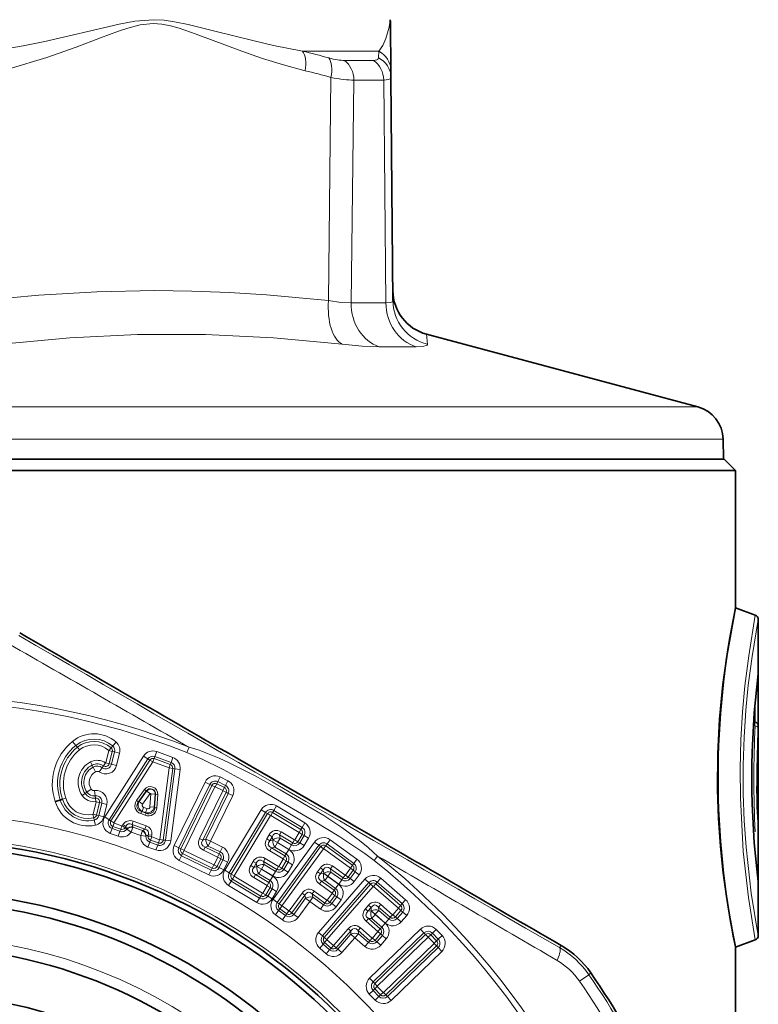
# Model space of a CAD drawing. Extents: x 0 to 420, y 0 to 297.
# Drawn here: x 275 to 291, y 158 to 180 of the extents above; entities that cross this region are included whole.
import ezdxf

# ---------------------------------------------------------------- set-up
doc = ezdxf.new("R2010")
doc.units = 0

msp = doc.modelspace()

# ---------------------------------------------------------------- linework, layer by layer
at = {"color": 7, "lineweight": 35}
for p, q in [((282.994354, 178.464844), (282.985291, 179.503342)), ((282.994354, 178.464844), (282.995636, 178.317642)), ((283.038452, 173.41124), (282.995636, 178.317642)), ((283.777679, 172.674164), (289.738708, 171.076904)), ((290.294464, 170.365555), (290.302063, 169.930634)), ((264.055359, 169.930634), (290.315155, 169.930634)), ((290.315155, 169.930634), (290.565155, 169.680634)), ((288.361633, 169.680634), (263.935486, 169.680634)), ((288.361633, 169.680634), (290.565155, 169.680634)), ((290.565155, 169.680634), (290.565155, 166.658386)), ((290.565155, 166.658386), (290.999359, 166.500351)), ((291.065155, 161.833908), (291.065155, 166.406387)), ((279.678589, 163.318527), (281.901764, 162.034973)), ((275.621857, 162.401855), (275.731354, 162.436844)), ((275.779907, 162.452316), (275.731354, 162.436844)), ((291.065155, 159.454895), (291.065155, 161.833908)), ((291.065155, 160.630875), (291.064392, 160.643158)), ((290.565155, 159.202881), (290.999359, 159.360916)), ((290.565125, 159.203003), (290.563354, 159.21138)), ((290.565155, 159.202881), (290.565155, 155.180634))]:
    msp.add_line(p, q, dxfattribs=at)
at = {"color": 7, "lineweight": 13}
for p, q in [((281.053558, 178.893494), (282.128479, 178.893494)), ((282.128479, 178.893494), (282.727509, 178.893494)), ((282.727509, 178.893494), (282.723358, 178.746292)), ((282.437958, 178.68988), (281.971771, 178.68988)), ((282.612488, 178.68988), (282.437958, 178.68988)), ((281.623993, 173.411224), (281.677094, 178.317642)), ((282.119934, 173.364456), (282.180817, 178.256866)), ((282.835754, 178.256866), (282.180817, 178.256866)), ((282.884857, 173.364456), (282.835754, 178.256866)), ((282.884857, 173.364456), (282.119934, 173.364456)), ((283.777679, 172.674164), (283.796844, 172.454041)), ((283.549957, 172.398529), (282.735748, 172.398529)), ((289.738708, 171.076904), (264.331726, 171.076904)), ((290.294464, 170.365555), (264.065277, 170.365555)), ((291.064209, 165.222778), (291.063171, 165.208298)), ((291.064209, 164.011276), (291.064209, 165.222778)), ((290.998413, 164.158417), (290.998413, 164.60379)), ((290.996582, 164.06926), (290.958191, 164.079697)), ((290.996552, 164.158936), (290.963928, 164.167618)), ((290.996704, 164.15889), (290.998413, 164.158417)), ((290.996826, 164.069214), (290.997345, 164.069092)), ((276.074066, 163.637177), (276.001892, 163.726578)), ((276.106049, 163.597549), (276.074066, 163.637177)), ((276.106049, 163.597549), (276.154175, 163.537933)), ((276.848907, 163.585678), (276.882141, 163.624268)), ((276.882141, 163.624268), (276.957153, 163.711319)), ((278.559662, 163.596954), (278.513702, 163.480698)), ((276.706055, 162.06459), (277.559723, 163.403351)), ((276.732483, 163.253601), (276.799988, 163.524277)), ((276.848907, 163.585678), (276.79892, 163.527634)), ((276.874298, 163.505737), (276.799988, 163.524277)), ((276.806824, 163.235077), (276.874298, 163.505737)), ((276.856232, 163.222748), (276.923737, 163.493423)), ((276.874298, 163.505737), (276.923737, 163.493423)), ((276.923737, 163.493423), (277.035217, 163.465622)), ((276.967743, 163.194962), (277.035217, 163.465622)), ((277.657318, 163.341125), (277.559723, 163.403351)), ((277.793152, 163.347137), (277.809784, 163.392853)), ((277.809784, 163.392853), (277.849365, 163.501617)), ((277.809784, 163.392853), (278.1651, 163.263535)), ((277.849365, 163.501617), (278.204681, 163.372284)), ((278.1651, 163.263535), (278.204681, 163.372284)), ((276.430969, 163.206421), (276.396057, 163.274612)), ((276.430969, 163.206421), (276.454193, 163.161087)), ((276.454193, 163.161087), (276.506561, 163.058807)), ((276.683319, 163.188934), (276.654083, 163.147247)), ((276.683319, 163.188934), (276.727295, 163.251663)), ((276.806824, 163.235077), (276.732483, 163.253601)), ((276.80365, 162.00235), (277.657318, 163.341125)), ((276.806824, 163.235077), (276.856232, 163.222748)), ((276.844666, 161.976196), (277.698334, 163.314972)), ((276.856232, 163.222748), (276.967743, 163.194962)), ((276.909729, 161.934708), (277.763397, 163.273483)), ((277.698334, 163.314972), (277.657318, 163.341125)), ((277.698334, 163.314972), (277.763397, 163.273483)), ((277.793152, 163.347137), (277.766754, 163.274628)), ((278.12207, 163.145294), (277.766754, 163.274628)), ((278.148438, 163.217804), (277.793152, 163.347137)), ((278.148438, 163.217804), (278.12207, 163.145294)), ((278.148438, 163.217804), (278.1651, 163.263535)), ((276.654083, 163.147247), (276.588104, 163.053162)), ((277.917297, 161.567993), (278.123901, 163.142273)), ((277.993805, 161.557953), (278.200409, 163.132233)), ((278.042023, 161.55162), (278.248657, 163.1259)), ((278.200409, 163.132233), (278.123901, 163.142273)), ((278.156799, 161.53656), (278.363403, 163.11084)), ((278.200409, 163.132233), (278.248657, 163.1259)), ((278.248657, 163.1259), (278.363403, 163.11084)), ((279.190125, 162.840729), (279.240509, 162.944)), ((279.408539, 162.862045), (279.240509, 162.944)), ((278.23233, 161.437698), (278.911804, 162.830826)), ((278.335602, 161.387329), (279.015076, 162.780457)), ((278.381378, 161.365005), (279.060852, 162.758133)), ((278.450226, 161.331421), (279.1297, 162.724548)), ((279.015076, 162.780457), (278.911804, 162.830826)), ((279.060852, 162.758133), (279.015076, 162.780457)), ((279.060852, 162.758133), (279.1297, 162.724548)), ((279.167786, 162.794952), (279.134216, 162.726105)), ((279.134216, 162.726105), (279.302246, 162.64415)), ((279.167786, 162.794952), (279.190125, 162.840729)), ((279.167786, 162.794952), (279.335846, 162.712997)), ((279.358154, 162.758774), (279.190125, 162.840729)), ((279.335846, 162.712997), (279.358154, 162.758774)), ((279.358154, 162.758774), (279.408539, 162.862045)), ((276.275116, 162.581345), (276.21228, 162.537521)), ((276.275116, 162.581345), (276.316895, 162.610474)), ((276.316895, 162.610474), (276.411163, 162.676193)), ((276.499878, 162.528854), (276.485809, 162.642899)), ((276.506134, 162.478302), (276.499878, 162.528854)), ((277.58252, 162.665894), (277.408875, 162.424973)), ((277.620636, 162.638412), (277.446991, 162.397491)), ((277.462158, 162.402161), (277.628387, 162.632828)), ((277.538391, 162.347214), (277.70462, 162.577881)), ((277.620636, 162.638412), (277.58252, 162.665894)), ((277.620636, 162.638412), (277.628387, 162.632828)), ((277.628387, 162.632828), (277.70462, 162.577881)), ((277.700867, 162.288086), (277.721771, 162.57164)), ((277.815491, 162.564728), (277.721771, 162.57164)), ((277.794586, 162.281174), (277.815491, 162.564728)), ((277.825043, 162.564026), (277.803192, 162.267838)), ((277.825043, 162.564026), (277.815491, 162.564728)), ((277.825043, 162.564026), (277.871887, 162.560562)), ((277.871887, 162.560562), (277.850067, 162.264389)), ((279.303802, 162.639648), (278.791718, 161.589706)), ((279.37265, 162.606064), (278.860565, 161.556122)), ((279.418427, 162.58374), (278.92868, 161.579575)), ((279.521698, 162.533356), (279.031952, 161.529205)), ((279.335846, 162.712997), (279.302246, 162.64415)), ((279.37265, 162.606064), (279.303802, 162.639648)), ((279.37265, 162.606064), (279.418427, 162.58374)), ((279.418427, 162.58374), (279.521698, 162.533356)), ((275.779907, 162.452316), (275.852936, 162.47554)), ((276.450867, 162.124039), (276.519196, 162.398117)), ((276.506134, 162.478302), (276.515503, 162.402283)), ((276.593536, 162.379593), (276.519196, 162.398117)), ((276.525177, 162.105515), (276.593536, 162.379593)), ((276.574615, 162.093185), (276.642944, 162.367264)), ((276.593536, 162.379593), (276.642944, 162.367264)), ((276.642944, 162.367264), (276.754425, 162.339462)), ((276.686096, 162.065399), (276.754425, 162.339462)), ((277.446991, 162.397491), (277.408875, 162.424973)), ((277.446991, 162.397491), (277.462158, 162.402161)), ((277.462158, 162.402161), (277.538391, 162.347214)), ((277.794586, 162.281174), (277.700867, 162.288086)), ((280.420837, 162.208496), (280.480011, 162.306992)), ((280.480011, 162.306992), (281.101471, 161.933578)), ((276.46524, 162.04686), (276.448334, 162.121582)), ((276.525177, 162.105515), (276.450867, 162.124039)), ((276.525177, 162.105515), (276.574615, 162.093185)), ((276.574615, 162.093185), (276.686096, 162.065399)), ((277.513123, 162.182632), (277.49704, 162.138474)), ((277.49704, 162.138474), (277.598358, 162.101608)), ((277.513123, 162.182632), (277.52829, 162.187286)), ((277.513123, 162.182632), (277.61441, 162.145752)), ((277.52829, 162.187286), (277.560425, 162.275589)), ((277.52829, 162.187286), (277.605804, 162.159088)), ((277.560425, 162.275589), (277.637939, 162.247375)), ((277.61441, 162.145752), (277.598358, 162.101608)), ((277.605804, 162.159088), (277.637939, 162.247375)), ((277.61441, 162.145752), (277.605804, 162.159088)), ((277.803192, 162.267838), (277.794586, 162.281174)), ((277.803192, 162.267838), (277.850067, 162.264389)), ((280.1427, 162.222885), (279.344391, 160.894272)), ((280.241211, 162.163712), (279.442902, 160.835098)), ((280.284851, 162.137482), (279.486542, 160.808868)), ((280.350525, 162.098022), (279.552216, 160.769409)), ((280.241211, 162.163712), (280.1427, 162.222885)), ((280.284851, 162.137482), (280.241211, 162.163712)), ((280.284851, 162.137482), (280.350525, 162.098022)), ((280.394592, 162.164841), (280.355164, 162.099167)), ((280.355164, 162.099167), (280.976593, 161.725769)), ((280.394592, 162.164841), (280.420837, 162.208496)), ((280.394592, 162.164841), (281.016052, 161.791428)), ((280.420837, 162.208496), (281.042297, 161.835083)), ((276.46524, 162.04686), (276.476471, 161.997177)), ((276.476471, 161.997177), (276.501801, 161.885101)), ((276.80365, 162.00235), (276.706055, 162.06459)), ((276.844666, 161.976196), (276.80365, 162.00235)), ((276.844666, 161.976196), (276.909729, 161.934708)), ((276.884766, 161.858017), (276.868134, 161.812302)), ((276.884766, 161.858017), (276.911163, 161.930527)), ((277.058472, 161.794785), (276.884766, 161.858017)), ((277.084869, 161.867294), (276.911163, 161.930527)), ((277.058472, 161.794785), (277.084869, 161.867294)), ((277.105896, 161.89563), (277.088226, 161.868408)), ((277.152924, 161.826385), (277.088226, 161.868408)), ((277.170593, 161.853607), (277.105896, 161.89563)), ((277.307251, 161.899338), (277.333649, 161.971848)), ((277.307251, 161.899338), (277.323792, 161.849899)), ((277.307251, 161.899338), (277.590027, 161.796417)), ((277.333649, 161.971848), (277.616425, 161.868927)), ((277.590027, 161.796417), (277.616425, 161.868927)), ((281.042297, 161.835083), (281.101471, 161.933578)), ((276.868134, 161.812302), (276.828522, 161.703537)), ((277.002258, 161.640305), (276.828522, 161.703537)), ((277.04184, 161.749069), (276.868134, 161.812302)), ((277.04184, 161.749069), (277.002258, 161.640305)), ((277.058472, 161.794785), (277.04184, 161.749069)), ((277.170593, 161.853607), (277.152924, 161.826385)), ((277.152924, 161.826385), (277.187134, 161.804169)), ((277.170593, 161.853607), (277.187134, 161.804169)), ((277.187134, 161.804169), (277.191895, 161.79715)), ((277.191895, 161.79715), (277.287323, 161.731644)), ((277.326904, 161.840408), (277.287323, 161.731644)), ((277.497498, 161.655136), (277.287323, 161.731644)), ((277.323792, 161.849899), (277.326904, 161.840408)), ((277.537109, 161.763901), (277.326904, 161.840408)), ((277.537109, 161.763901), (277.497498, 161.655136)), ((277.612701, 161.643982), (277.497498, 161.655136)), ((277.537109, 161.763901), (277.545563, 161.76918)), ((277.590027, 161.796417), (277.545563, 161.76918)), ((277.612701, 161.643982), (277.62088, 161.646301)), ((277.665314, 161.673553), (277.62088, 161.646301)), ((277.661377, 161.641327), (277.62088, 161.646301)), ((277.665314, 161.673553), (277.661377, 161.641327)), ((277.661377, 161.641327), (277.737946, 161.631927)), ((277.665314, 161.673553), (277.741913, 161.664139)), ((277.741913, 161.664139), (277.737946, 161.631927)), ((280.319885, 161.670959), (280.26593, 161.581131)), ((280.385559, 161.6315), (280.319885, 161.670959)), ((280.543243, 161.670822), (280.582703, 161.736481)), ((280.837372, 161.49408), (280.543243, 161.670822)), ((280.543243, 161.670822), (280.560669, 161.600937)), ((280.876831, 161.559738), (280.582703, 161.736481)), ((280.977753, 161.721146), (280.88147, 161.560898)), ((281.043427, 161.681686), (280.947113, 161.521439)), ((281.016052, 161.791428), (280.976593, 161.725769)), ((281.043427, 161.681686), (280.977753, 161.721146)), ((281.087067, 161.655457), (280.990784, 161.495209)), ((281.016052, 161.791428), (281.042297, 161.835083)), ((281.043427, 161.681686), (281.087067, 161.655457)), ((281.087067, 161.655457), (281.185577, 161.596283)), ((277.696777, 161.510696), (277.657166, 161.401932)), ((277.713409, 161.556412), (277.696777, 161.510696)), ((277.696777, 161.510696), (277.870483, 161.447464)), ((277.713409, 161.556412), (277.739807, 161.628922)), ((277.713409, 161.556412), (277.887115, 161.493179)), ((277.739807, 161.628922), (277.913513, 161.565689)), ((277.870483, 161.447464), (277.830902, 161.338699)), ((277.887115, 161.493179), (277.870483, 161.447464)), ((277.887115, 161.493179), (277.913513, 161.565689)), ((277.993805, 161.557953), (277.917297, 161.567993)), ((277.993805, 161.557953), (278.042023, 161.55162)), ((278.042023, 161.55162), (278.156799, 161.53656)), ((278.335602, 161.387329), (278.23233, 161.437698)), ((278.860565, 161.556122), (278.791718, 161.589706)), ((278.860565, 161.556122), (278.92868, 161.579575)), ((278.913483, 161.402466), (278.981567, 161.425919)), ((278.92868, 161.579575), (279.031952, 161.529205)), ((278.981567, 161.425919), (279.031952, 161.529205)), ((278.981567, 161.425919), (279.244232, 161.297821)), ((279.031952, 161.529205), (279.294617, 161.401093)), ((280.331573, 161.541672), (280.26593, 161.581131)), ((280.385559, 161.6315), (280.331573, 161.541672)), ((280.331573, 161.541672), (280.401459, 161.559097)), ((280.385559, 161.6315), (280.402985, 161.561615)), ((280.402985, 161.561615), (280.401459, 161.559097)), ((280.401459, 161.559097), (280.499969, 161.499908)), ((280.402985, 161.561615), (280.501465, 161.502441)), ((281.315948, 161.509979), (280.404877, 160.255997)), ((280.440796, 161.401428), (280.499969, 161.499908)), ((281.408905, 161.442429), (280.497833, 160.188461)), ((280.501465, 161.502441), (280.499969, 161.499908)), ((280.499969, 161.499908), (280.750458, 161.349411)), ((280.560669, 161.600937), (280.501465, 161.502441)), ((280.751984, 161.351929), (280.501465, 161.502441)), ((280.811157, 161.450424), (280.560669, 161.600937)), ((280.811157, 161.450424), (280.751984, 161.351929)), ((280.837372, 161.49408), (280.811157, 161.450424)), ((280.837372, 161.49408), (280.876831, 161.559738)), ((280.947113, 161.521439), (280.88147, 161.560898)), ((280.947113, 161.521439), (280.990784, 161.495209)), ((280.990784, 161.495209), (281.089264, 161.43602)), ((281.185577, 161.596283), (281.089264, 161.43602)), ((281.408905, 161.442429), (281.315948, 161.509979)), ((281.450134, 161.412506), (281.408905, 161.442429)), ((281.561829, 161.430191), (281.516785, 161.368225)), ((281.561829, 161.430191), (281.591766, 161.47139)), ((281.561829, 161.430191), (282.148376, 161.004044)), ((281.591766, 161.47139), (281.659302, 161.564362)), ((281.591766, 161.47139), (282.178314, 161.045258)), ((281.659302, 161.564362), (282.24585, 161.138214)), ((277.657166, 161.401932), (277.830902, 161.338699)), ((278.381378, 161.365005), (278.335602, 161.387329)), ((278.395874, 161.21228), (278.34552, 161.109009)), ((278.381378, 161.365005), (278.450226, 161.331421)), ((278.418213, 161.258057), (278.395874, 161.21228)), ((279.047516, 160.89447), (278.395874, 161.21228)), ((278.418213, 161.258057), (278.451782, 161.32692)), ((279.069824, 160.940247), (278.418213, 161.258057)), ((279.103424, 161.009094), (278.451782, 161.32692)), ((278.913483, 161.402466), (278.879883, 161.333618)), ((278.879883, 161.333618), (279.188324, 161.183182)), ((278.913483, 161.402466), (279.221893, 161.252045)), ((279.221893, 161.252045), (279.188324, 161.183182)), ((279.221893, 161.252045), (279.244232, 161.297821)), ((279.244232, 161.297821), (279.294586, 161.401093)), ((280.37088, 161.384003), (280.331451, 161.318329)), ((280.331451, 161.318329), (280.62558, 161.141586)), ((280.37088, 161.384003), (280.440796, 161.401428)), ((280.37088, 161.384003), (280.665039, 161.20726)), ((280.440796, 161.401428), (280.691284, 161.250916)), ((280.539063, 160.158524), (281.450134, 161.412506)), ((280.601013, 160.113495), (281.512085, 161.367477)), ((280.665039, 161.20726), (280.62558, 161.141586)), ((280.665039, 161.20726), (280.691284, 161.250916)), ((280.691284, 161.250916), (280.750458, 161.349411)), ((281.450134, 161.412506), (281.512085, 161.367477)), ((281.516785, 161.368225), (282.103333, 160.942078)), ((278.997131, 160.791199), (278.34552, 161.109009)), ((279.069824, 160.940247), (279.103424, 161.009094)), ((279.18988, 161.17868), (279.10791, 161.010651)), ((279.176758, 160.977066), (279.10791, 161.010651)), ((279.258728, 161.145096), (279.176758, 160.977066)), ((279.258728, 161.145096), (279.18988, 161.17868)), ((279.304504, 161.122772), (279.222534, 160.954742)), ((279.258728, 161.145096), (279.304504, 161.122772)), ((279.304504, 161.122772), (279.407776, 161.072403)), ((279.407776, 161.072403), (279.325836, 160.904373)), ((279.914917, 160.996948), (279.968872, 161.086792)), ((279.98056, 160.957489), (279.914917, 160.996948)), ((280.034546, 161.047333), (279.968872, 161.086792)), ((279.98056, 160.957489), (280.034546, 161.047333)), ((280.034546, 161.047333), (280.051971, 160.977448)), ((280.209656, 161.016754), (280.150482, 160.918259)), ((280.19223, 161.086639), (280.231689, 161.152313)), ((280.486359, 160.909897), (280.19223, 161.086639)), ((280.19223, 161.086639), (280.209656, 161.016754)), ((280.460144, 160.866241), (280.209656, 161.016754)), ((280.525818, 160.975555), (280.231689, 161.152313)), ((280.62674, 161.136963), (280.530457, 160.976715)), ((280.692413, 161.097519), (280.5961, 160.937256)), ((280.692413, 161.097519), (280.62674, 161.136963)), ((280.736053, 161.071289), (280.639771, 160.911026)), ((280.692413, 161.097519), (280.736053, 161.071289)), ((280.736053, 161.071289), (280.834564, 161.0121)), ((280.834564, 161.0121), (280.738251, 160.851852)), ((282.148376, 161.004044), (282.103333, 160.942078)), ((282.148376, 161.004044), (282.178314, 161.045258)), ((282.178314, 161.045258), (282.24585, 161.138214)), ((282.624634, 161.107254), (282.702332, 161.20517)), ((279.047516, 160.89447), (278.997131, 160.791199)), ((279.069824, 160.940247), (279.047516, 160.89447)), ((279.176758, 160.977066), (279.222534, 160.954742)), ((279.222534, 160.954742), (279.325836, 160.904373)), ((279.442902, 160.835098), (279.344391, 160.894272)), ((279.486542, 160.808868), (279.442902, 160.835098)), ((279.486542, 160.808868), (279.552216, 160.769409)), ((280.019897, 160.79982), (279.980438, 160.734161)), ((279.98056, 160.957489), (280.050446, 160.974915)), ((280.019897, 160.79982), (280.089783, 160.817245)), ((280.019897, 160.79982), (280.314026, 160.623077)), ((280.050446, 160.974915), (280.051971, 160.977448)), ((280.050446, 160.974915), (280.148956, 160.915741)), ((280.051971, 160.977448), (280.150482, 160.918259)), ((280.089783, 160.817245), (280.148956, 160.915741)), ((280.089783, 160.817245), (280.340271, 160.666733)), ((280.148956, 160.915741), (280.150482, 160.918259)), ((280.148956, 160.915741), (280.399445, 160.765228)), ((280.40097, 160.767746), (280.150482, 160.918259)), ((280.460144, 160.866241), (280.40097, 160.767746)), ((280.486359, 160.909897), (280.460144, 160.866241)), ((280.486359, 160.909897), (280.525818, 160.975555)), ((280.5961, 160.937256), (280.530457, 160.976715)), ((280.5961, 160.937256), (280.639771, 160.911026)), ((280.639771, 160.911026), (280.738251, 160.851852)), ((281.444366, 160.944702), (281.382751, 160.859924)), ((281.444733, 160.814896), (281.382751, 160.859924)), ((281.506317, 160.899689), (281.444366, 160.944702)), ((281.506317, 160.899689), (281.444733, 160.814896)), ((281.444733, 160.814896), (281.515869, 160.826157)), ((281.506317, 160.899689), (281.517609, 160.828537)), ((281.517609, 160.828537), (281.515869, 160.826157)), ((281.515869, 160.826157), (281.608826, 160.758621)), ((281.517609, 160.828537), (281.610565, 160.761002)), ((281.678101, 160.853958), (281.610565, 160.761002)), ((281.66684, 160.92511), (281.711853, 160.987076)), ((281.944458, 160.723389), (281.66684, 160.92511)), ((281.66684, 160.92511), (281.678101, 160.853958)), ((281.91452, 160.68219), (281.678101, 160.853958)), ((281.989471, 160.78537), (281.711853, 160.987076)), ((281.944458, 160.723389), (281.989471, 160.78537)), ((282.104095, 160.937363), (281.994202, 160.786118)), ((282.056152, 160.741089), (281.994202, 160.786118)), ((282.166046, 160.892334), (282.056152, 160.741089)), ((282.207275, 160.862396), (282.097382, 160.711151)), ((282.166046, 160.892334), (282.104095, 160.937363)), ((282.166046, 160.892334), (282.207275, 160.862396)), ((282.300232, 160.794861), (282.190338, 160.643616)), ((282.207275, 160.862396), (282.300232, 160.794861)), ((279.487671, 160.655472), (279.428497, 160.556976)), ((280.049957, 160.183578), (279.428497, 160.556976)), ((279.513916, 160.699127), (279.487671, 160.655472)), ((280.109131, 160.282074), (279.487671, 160.655472)), ((279.513916, 160.699127), (279.553375, 160.764786)), ((280.135376, 160.325729), (279.513916, 160.699127)), ((280.174805, 160.391388), (279.553375, 160.764786)), ((279.980438, 160.734161), (280.274567, 160.557419)), ((280.314026, 160.623077), (280.274567, 160.557419)), ((280.314026, 160.623077), (280.340271, 160.666733)), ((280.340271, 160.666733), (280.399445, 160.765228)), ((282.422607, 160.697525), (281.405701, 159.527725)), ((281.470154, 160.654388), (281.42511, 160.592422)), ((281.42511, 160.592422), (281.702759, 160.390717)), ((281.470154, 160.654388), (281.54129, 160.665665)), ((281.470154, 160.654388), (281.747772, 160.452682)), ((282.509308, 160.622131), (281.492432, 159.452332)), ((281.530853, 159.41893), (282.54776, 160.58873)), ((281.54129, 160.665665), (281.608826, 160.758621)), ((281.54129, 160.665665), (281.77771, 160.493881)), ((281.610565, 160.761002), (281.608826, 160.758621)), ((281.608826, 160.758621), (281.845245, 160.586853)), ((281.846985, 160.589233), (281.610565, 160.761002)), ((281.77771, 160.493881), (281.845245, 160.586853)), ((281.91452, 160.68219), (281.846985, 160.589233)), ((281.944458, 160.723389), (281.91452, 160.68219)), ((282.056152, 160.741089), (282.097382, 160.711151)), ((282.097382, 160.711151), (282.190338, 160.643616)), ((282.509308, 160.622131), (282.422607, 160.697525)), ((282.54776, 160.58873), (282.509308, 160.622131)), ((282.54776, 160.58873), (282.60556, 160.538467)), ((282.660583, 160.596619), (282.610321, 160.538803)), ((282.660583, 160.596619), (282.694, 160.635056)), ((282.660583, 160.596619), (283.207733, 160.120972)), ((282.694, 160.635056), (282.769379, 160.721771)), ((282.694, 160.635056), (283.24115, 160.159409)), ((282.769379, 160.721771), (283.316528, 160.246124)), ((280.135376, 160.325729), (280.174805, 160.391388)), ((280.275726, 160.552795), (280.179443, 160.392532)), ((280.245117, 160.353088), (280.179443, 160.392532)), ((280.3414, 160.513336), (280.245117, 160.353088)), ((280.245117, 160.353088), (280.288757, 160.326859)), ((280.3414, 160.513336), (280.275726, 160.552795)), ((280.38504, 160.487106), (280.288757, 160.326859)), ((280.3414, 160.513336), (280.38504, 160.487106)), ((280.38504, 160.487106), (280.483551, 160.427917)), ((280.483551, 160.427917), (280.387268, 160.26767)), ((281.043762, 160.393341), (280.757721, 159.999649)), ((281.105743, 160.348312), (280.819702, 159.95462)), ((281.105743, 160.348312), (281.043762, 160.393341)), ((281.105743, 160.348312), (281.117004, 160.277176)), ((281.266235, 160.373734), (281.311279, 160.435715)), ((281.543884, 160.172028), (281.266235, 160.373734)), ((281.266235, 160.373734), (281.277527, 160.302597)), ((281.588898, 160.234009), (281.311279, 160.435715)), ((281.588684, 159.368668), (282.60556, 160.538467)), ((281.703491, 160.386002), (281.593597, 160.234756)), ((281.765472, 160.340973), (281.655579, 160.189728)), ((281.747772, 160.452682), (281.702759, 160.390717)), ((281.765472, 160.340973), (281.703491, 160.386002)), ((281.747772, 160.452682), (281.77771, 160.493881)), ((281.765472, 160.340973), (281.806671, 160.311035)), ((282.610321, 160.538803), (283.157471, 160.063156)), ((280.109131, 160.282074), (280.049957, 160.183578)), ((280.135376, 160.325729), (280.109131, 160.282074)), ((280.288757, 160.326859), (280.387268, 160.26767)), ((280.497833, 160.188461), (280.404877, 160.255997)), ((280.539063, 160.158524), (280.497833, 160.188461)), ((280.539063, 160.158524), (280.601013, 160.113495)), ((281.117004, 160.277176), (280.860901, 159.924683)), ((281.209961, 160.209641), (280.953857, 159.857147)), ((281.117004, 160.277176), (281.209961, 160.209641)), ((281.277527, 160.302597), (281.209961, 160.209641)), ((281.446381, 160.037872), (281.209961, 160.209641)), ((281.513947, 160.130829), (281.277527, 160.302597)), ((281.513947, 160.130829), (281.446381, 160.037872)), ((281.543884, 160.172028), (281.513947, 160.130829)), ((281.543884, 160.172028), (281.588898, 160.234009)), ((281.655579, 160.189728), (281.593597, 160.234756)), ((281.655579, 160.189728), (281.696777, 160.15979)), ((281.806671, 160.311035), (281.696777, 160.15979)), ((281.696777, 160.15979), (281.789734, 160.092255)), ((281.899628, 160.2435), (281.789734, 160.092255)), ((281.806671, 160.311035), (281.899628, 160.2435)), ((282.721161, 160.08429), (282.771423, 160.142105)), ((283.030396, 159.916977), (282.771423, 160.142105)), ((283.207733, 160.120972), (283.24115, 160.159409)), ((283.24115, 160.159409), (283.316528, 160.246124)), ((280.526794, 160.005615), (280.459259, 159.912643)), ((280.610504, 159.802765), (280.459259, 159.912643)), ((280.556732, 160.046814), (280.526794, 160.005615)), ((280.67807, 159.895721), (280.526794, 160.005615)), ((280.556732, 160.046814), (280.601776, 160.108795)), ((280.708008, 159.93692), (280.556732, 160.046814)), ((280.753021, 159.998901), (280.601776, 160.108795)), ((280.708008, 159.93692), (280.67807, 159.895721)), ((280.708008, 159.93692), (280.753021, 159.998901)), ((280.819702, 159.95462), (280.757721, 159.999649)), ((280.819702, 159.95462), (280.860901, 159.924683)), ((280.860901, 159.924683), (280.953857, 159.857147)), ((282.501251, 160.123215), (282.432495, 160.044113)), ((282.490295, 159.993866), (282.432495, 160.044113)), ((282.559052, 160.072952), (282.490295, 159.993866)), ((282.490295, 159.993866), (282.562164, 159.998886)), ((282.559052, 160.072952), (282.501251, 160.123215)), ((282.559052, 160.072952), (282.564087, 160.001099)), ((282.564087, 160.001099), (282.562164, 159.998886)), ((282.562164, 159.998886), (282.648865, 159.923492)), ((282.564087, 160.001099), (282.650818, 159.92572)), ((282.573486, 159.836777), (282.648865, 159.923492)), ((282.650818, 159.92572), (282.648865, 159.923492)), ((282.648865, 159.923492), (282.869415, 159.731781)), ((282.726196, 160.012436), (282.650818, 159.92572)), ((282.871338, 159.733994), (282.650818, 159.92572)), ((282.980164, 159.859161), (282.721161, 160.08429)), ((282.721161, 160.08429), (282.726196, 160.012436)), ((282.946747, 159.820724), (282.726196, 160.012436)), ((282.980164, 159.859161), (283.030396, 159.916977)), ((283.157806, 160.058395), (283.035156, 159.917297)), ((283.092987, 159.86705), (283.035156, 159.917297)), ((283.215637, 160.008148), (283.092987, 159.86705)), ((283.254059, 159.974731), (283.131409, 159.833633)), ((283.207733, 160.120972), (283.157471, 160.063156)), ((283.215637, 160.008148), (283.157806, 160.058395)), ((283.215637, 160.008148), (283.254059, 159.974731)), ((283.254059, 159.974731), (283.34079, 159.899353)), ((280.67807, 159.895721), (280.610504, 159.802765)), ((282.501648, 159.831757), (282.451385, 159.773941)), ((282.451385, 159.773941), (282.710358, 159.548798)), ((282.501648, 159.831757), (282.573486, 159.836777)), ((282.501648, 159.831757), (282.76062, 159.606613)), ((282.573486, 159.836777), (282.794037, 159.64505)), ((282.794037, 159.64505), (282.869415, 159.731781)), ((282.946747, 159.820724), (282.871338, 159.733994)), ((282.980164, 159.859161), (282.946747, 159.820724)), ((283.092987, 159.86705), (283.131409, 159.833633)), ((283.131409, 159.833633), (283.21814, 159.758255)), ((283.34079, 159.899353), (283.21814, 159.758255)), ((281.492432, 159.452332), (281.405701, 159.527725)), ((282.054138, 159.608856), (281.734863, 159.241592)), ((282.111938, 159.558609), (281.792664, 159.19133)), ((282.116974, 159.486755), (281.831116, 159.157928)), ((282.111938, 159.558609), (282.054138, 159.608856)), ((282.111938, 159.558609), (282.116974, 159.486755)), ((282.116974, 159.486755), (282.203674, 159.411377)), ((282.279083, 159.498093), (282.203674, 159.411377)), ((282.274048, 159.569946), (282.32431, 159.627762)), ((282.53302, 159.344803), (282.274048, 159.569946)), ((282.274048, 159.569946), (282.279083, 159.498093)), ((282.499634, 159.306366), (282.279083, 159.498093)), ((282.583282, 159.402618), (282.32431, 159.627762)), ((283.641083, 159.59819), (282.526123, 158.521469)), ((282.710693, 159.544052), (282.588043, 159.402954)), ((283.720917, 159.515533), (282.605927, 158.438812)), ((283.756287, 159.478897), (282.641327, 158.402176)), ((282.768524, 159.49379), (282.645844, 159.352692)), ((282.76062, 159.606613), (282.710358, 159.548798)), ((282.768524, 159.49379), (282.710693, 159.544052)), ((282.76062, 159.606613), (282.794037, 159.64505)), ((282.768524, 159.49379), (282.806946, 159.460388)), ((283.720917, 159.515533), (283.641083, 159.59819)), ((283.756287, 159.478897), (283.720917, 159.515533)), ((283.756287, 159.478897), (283.809509, 159.423798)), ((283.869385, 159.476929), (283.81427, 159.423706)), ((283.869385, 159.476929), (283.906006, 159.512299)), ((283.869385, 159.476929), (283.999237, 159.342438)), ((283.906006, 159.512299), (283.988678, 159.592133)), ((283.906006, 159.512299), (284.035889, 159.377823)), ((283.988678, 159.592133), (284.11853, 159.457642)), ((281.505341, 159.26767), (281.429962, 159.180939)), ((281.530853, 159.41893), (281.492432, 159.452332)), ((281.538757, 159.306107), (281.505341, 159.26767)), ((281.646423, 159.145004), (281.505341, 159.26767)), ((281.530853, 159.41893), (281.588684, 159.368668)), ((281.538757, 159.306107), (281.58902, 159.363907)), ((281.67984, 159.183441), (281.538757, 159.306107)), ((281.730103, 159.241257), (281.58902, 159.363907)), ((282.203674, 159.411377), (281.917847, 159.082535)), ((282.424225, 159.21965), (282.203674, 159.411377)), ((282.499634, 159.306366), (282.424225, 159.21965)), ((282.53302, 159.344803), (282.499634, 159.306366)), ((282.53302, 159.344803), (282.583282, 159.402618)), ((282.645844, 159.352692), (282.588043, 159.402954)), ((282.645844, 159.352692), (282.684296, 159.319275)), ((282.806946, 159.460388), (282.684296, 159.319275)), ((282.684296, 159.319275), (282.771027, 159.243896)), ((283.809509, 159.423798), (282.694519, 158.347076)), ((282.893677, 159.384995), (282.771027, 159.243896)), ((282.806946, 159.460388), (282.893677, 159.384995)), ((283.944061, 159.284454), (282.829071, 158.207748)), ((283.81427, 159.423706), (283.944153, 159.28923)), ((283.997284, 159.229355), (283.944061, 159.284454)), ((283.999237, 159.342438), (283.944153, 159.28923)), ((283.999237, 159.342438), (284.035889, 159.377823)), ((284.035889, 159.377823), (284.11853, 159.457642)), ((281.571045, 159.058289), (281.429962, 159.180939)), ((281.646423, 159.145004), (281.571045, 159.058289)), ((281.67984, 159.183441), (281.646423, 159.145004)), ((281.67984, 159.183441), (281.730103, 159.241257)), ((281.792664, 159.19133), (281.734863, 159.241592)), ((281.792664, 159.19133), (281.831116, 159.157928)), ((281.831116, 159.157928), (281.917847, 159.082535)), ((283.997284, 159.229355), (282.882294, 158.152634)), ((284.032654, 159.192719), (282.917664, 158.115997)), ((284.112457, 159.110062), (282.997498, 158.03334)), ((283.997284, 159.229355), (284.032654, 159.192719)), ((284.032654, 159.192719), (284.112457, 159.110062)), ((286.73703, 159.238708), (286.696777, 159.195114)), ((287.383545, 158.641037), (287.344849, 158.596832)), ((282.605927, 158.438812), (282.526123, 158.521469)), ((282.641327, 158.402176), (282.605927, 158.438812)), ((282.641327, 158.402176), (282.694519, 158.347076)), ((287.138885, 158.455154), (287.344849, 158.596832)), ((282.602692, 158.253723), (282.52005, 158.173889)), ((282.639343, 158.289093), (282.602692, 158.253723)), ((282.602692, 158.253723), (282.732574, 158.119232)), ((282.639343, 158.289093), (282.694458, 158.342316)), ((282.639343, 158.289093), (282.769226, 158.154617)), ((282.694458, 158.342316), (282.82431, 158.207825)), ((282.769226, 158.154617), (282.82431, 158.207825)), ((282.882294, 158.152634), (282.829071, 158.207748)), ((282.52005, 158.173889), (282.649902, 158.039413)), ((282.732574, 158.119232), (282.649902, 158.039413)), ((282.769226, 158.154617), (282.732574, 158.119232)), ((282.882294, 158.152634), (282.917664, 158.115997)), ((282.917664, 158.115997), (282.997498, 158.03334))]:
    msp.add_line(p, q, dxfattribs=at)
for points in [[(281.053558, 178.893494), (280.417236, 179.021362), (279.986755, 179.120758), (279.125946, 179.335175), (278.538666, 179.477783), (278.238556, 179.539185), (278.009918, 179.57251), (277.776764, 179.585815), (277.370361, 179.550949), (277.027039, 179.485519), (276.333008, 179.325134), (275.393982, 179.110214), (274.918335, 179.012573), (274.239105, 178.893494)], [(281.108795, 178.464844), (280.637848, 178.590851), (280.175629, 178.735352), (279.7211, 178.893158), (278.717712, 179.268311), (278.342285, 179.398163), (278.153412, 179.451706), (277.962189, 179.489716), (277.769714, 179.503342), (277.488953, 179.472473), (277.211823, 179.399017), (277.011902, 179.332245), (276.613007, 179.185181), (276.077362, 178.982422), (275.434052, 178.752914), (274.607971, 178.504349), (274.450684, 178.464844)], [(282.727509, 178.893494), (282.815247, 179.021545), (282.885284, 179.172531), (282.954376, 179.417999), (282.977692, 179.585831)], [(282.612488, 178.68988), (282.687134, 178.700821), (282.709656, 178.714645), (282.723358, 178.746292)], [(282.835754, 178.256866), (282.944641, 178.269745), (282.977051, 178.284546), (282.990997, 178.299423), (282.995636, 178.317642)], [(273.979614, 173.411224), (275.262817, 173.532379), (276.535004, 173.606445), (277.800842, 173.631363), (278.618774, 173.620941), (279.438721, 173.589783), (280.262329, 173.538239), (281.623993, 173.41124)], [(282.119934, 173.364456), (281.895691, 173.374207), (281.623993, 173.411224)], [(282.884857, 173.364456), (282.990692, 173.371506), (283.021362, 173.383347), (283.034271, 173.395798), (283.038452, 173.411224)], [(274.43927, 172.454041), (275.939819, 172.593689), (277.430176, 172.665192), (278.918182, 172.665085), (280.413452, 172.59346), (281.922729, 172.454041)], [(282.735748, 172.398529), (282.364624, 172.413101), (281.922729, 172.454041)], [(283.549957, 172.398529), (283.72113, 172.409424), (283.770691, 172.423187), (283.78952, 172.43541), (283.794617, 172.442429), (283.796844, 172.454041)], [(290.999359, 159.360916), (290.848328, 160.295288), (290.735596, 161.303528), (290.671021, 162.484375), (290.666748, 163.124954), (290.68396, 163.760468), (290.720673, 164.373367), (290.772675, 164.945404), (290.854065, 165.606903), (290.999359, 166.500351)], [(291.065155, 159.454895), (290.909973, 160.388504), (290.795441, 161.398514), (290.75528, 161.976059), (290.733215, 162.579056), (290.731842, 163.204208), (290.751984, 163.821671), (290.791351, 164.414368), (290.845337, 164.9646), (290.927399, 165.593307), (291.065155, 166.406387)], [(291.064209, 164.011276), (291.056335, 164.035797), (291.037109, 164.053833), (290.997498, 164.069061)], [(291.064209, 164.011276), (291.05368, 164.08223), (291.0383, 164.117371), (291.015045, 164.146423), (290.998413, 164.158417)], [(278.559631, 163.596954), (278.783997, 163.530731), (279.223907, 163.356567), (279.443268, 163.255875), (280.014038, 162.967163), (280.563721, 162.664444), (281.5177, 162.094513), (281.913818, 161.835052), (282.307434, 161.551056), (282.497986, 161.396545), (282.702332, 161.20517)], [(278.513702, 163.480713), (278.83197, 163.341461), (279.305939, 163.105179), (280.111572, 162.666718), (281.330383, 161.958923), (281.847748, 161.640808), (282.420349, 161.260117), (282.624634, 161.107254)]]:
    msp.add_lwpolyline(points, dxfattribs=at)
at = {"color": 7, "lineweight": 35}
msp.add_lwpolyline([(290.563354, 159.21138), (290.454681, 159.76976), (290.363495, 160.325119), (290.294373, 160.839386), (290.234924, 161.412567), (290.191956, 162.027603), (290.17038, 162.667511), (290.176239, 163.451904), (290.216003, 164.214478), (290.289307, 164.979218), (290.380127, 165.645584), (290.565155, 166.658386)], dxfattribs=at)
at = {"color": 7, "lineweight": 13}
for radius in [13.725, 13.19467]:
    msp.add_circle((272.565155, 148.430634), radius, dxfattribs=at)
at = {"color": 7, "lineweight": 35}
for radius in [13.125, 13, 12, 11.778192, 10.778192, 9.75]:
    msp.add_circle((272.565155, 148.430634), radius, dxfattribs=at)
for centre, radius, start, end in [((282.485291, 179.498978), 0.500013, 0.500083, 10.002072), ((284.036499, 173.640091), 1, 180.500006, 254.999987), ((289.544586, 170.352463), 0.75, 1.000002, 74.999999), ((308.432343, 162.930573), 18.252178, 168.214855, 191.757496), ((290.965149, 166.406387), 0.1, 360, 70), ((-2714.256836, -5025.344727), 5990.481964, 60.01442, 60.067839), ((309.396576, 162.930573), 18.474218, 172.917946, 187.112394), ((309.55014, 162.931458), 18.517529, 180.579496, 183.397932), ((-2714.6521, -5025.116211), 5990.481964, 59.932075, 59.985501), ((290.965149, 159.454895), 0.1, 290.000116, 0.000115), ((285.7323, 157.503311), 2.005263, 34.567328, 59.930866), ((272.565155, 148.430634), 17.995479, 25.431665, 34.56825)]:
    msp.add_arc(centre, radius, start, end, dxfattribs=at)
at = {"color": 7, "lineweight": 13}
for centre, radius, start, end in [((276.791962, 160.994614), 18.39922, 74.753968, 76.607627), ((282.511322, 178.310089), 0.484676, 0.893745, 64.073991), ((282.506683, 178.458099), 0.487945, 0.792513, 63.105525), ((276.841431, 160.821823), 18.151771, 74.549794, 76.402831), ((284.034393, 173.421707), 0.996195, 180.602349, 256.207318), ((3012.437012, 4894.019531), 5463.352579, 239.928061, 240.071864), ((-732.780396, -1596.064575), 2029.585621, 60.112488, 60.241312), ((309.397095, 162.930573), 18.475488, 172.873153, 187.150301), ((290.602478, 165.224243), 0.461729, 347.152151, 359.818214), ((272.565155, 148.430634), 16.308013, 68.433598, 111.566311), ((272.565155, 148.430634), 16.183013, 68.433544, 111.566311), ((312.884705, 162.930695), 21.917732, 177.022302, 183.114302), ((276.470367, 163.146271), 0.745811, 49.256281, 128.913223), ((309.527313, 162.930618), 18.494704, 176.650303, 183.399558), ((276.755035, 162.793655), 1.198986, 128.913223, 199.072752), ((276.755035, 162.793655), 1.08408, 128.913223, 199.216322), ((276.755035, 162.793655), 1.033149, 128.913223, 199.29211), ((276.470367, 163.146271), 0.630904, 49.256271, 128.913223), ((276.470367, 163.146271), 0.579974, 49.256271, 128.913223), ((276.470367, 163.146271), 0.503369, 49.256271, 128.913223), ((276.796692, 163.525085), 0.130904, 345.999957, 49.256271), ((276.796692, 163.525085), 0.245811, 345.999984, 49.256271), ((276.755035, 162.793655), 0.956544, 128.913223, 199.424589), ((276.796692, 163.525085), 0.003369, 345.999957, 49.256719), ((276.796692, 163.525085), 0.079974, 345.999957, 49.256271), ((277.765778, 163.271957), 0.244395, 69.999959, 147.476666), ((277.765778, 163.271957), 0.128651, 69.999959, 147.476625), ((278.121094, 163.142639), 0.244395, 352.52329, 70), ((276.625793, 162.825867), 0.504131, 117.112049, 214.887864), ((276.625793, 162.825867), 0.427526, 117.112049, 214.887864), ((276.625793, 162.825867), 0.376596, 117.112049, 214.887864), ((276.542633, 162.988312), 0.321631, 54.962693, 117.112049), ((276.542633, 162.988312), 0.245026, 54.962734, 117.112049), ((276.542633, 162.988312), 0.194096, 54.962734, 117.112049), ((276.729218, 163.254425), 0.245811, 234.962787, 345.999957), ((276.729218, 163.254425), 0.130904, 234.962732, 345.999957), ((276.729218, 163.254425), 0.079974, 234.962732, 345.999957), ((276.729218, 163.254425), 0.003369, 234.962732, 346.000633), ((277.765778, 163.271957), 0.079999, 69.999959, 147.476625), ((277.765778, 163.271957), 0.002837, 70.000389, 147.476625), ((278.121094, 163.142639), 0.079999, 352.52329, 69.999959), ((278.121094, 163.142639), 0.128651, 352.52329, 69.999959), ((276.625793, 162.825867), 0.261689, 117.112049, 214.887864), ((276.542633, 162.988312), 0.079189, 54.962734, 117.112049), ((278.121094, 163.142639), 0.002837, 352.523724, 69.999959), ((279.132751, 162.723068), 0.245811, 63.999959, 153.999988), ((277.712311, 162.572327), 0.16001, 355.782492, 144.217423), ((279.132751, 162.723068), 0.130904, 63.999959, 153.999961), ((279.132751, 162.723068), 0.079974, 63.999959, 153.999961), ((279.132751, 162.723068), 0.003369, 64.000382, 153.999961), ((279.300781, 162.641113), 0.130904, 333.999958, 63.999959), ((279.300781, 162.641113), 0.245811, 333.999958, 63.999986), ((276.476105, 162.721481), 0.321631, 214.88785, 277.037176), ((276.476105, 162.721481), 0.245026, 214.887864, 277.037176), ((276.476105, 162.721481), 0.194096, 214.887864, 277.037176), ((276.476105, 162.721481), 0.079189, 214.887864, 277.037176), ((276.51593, 162.398941), 0.245811, 346.000011, 97.037181), ((276.51593, 162.398941), 0.130904, 345.999957, 97.037181), ((277.712311, 162.572327), 0.113026, 355.782492, 144.217423), ((277.712311, 162.572327), 0.103452, 355.782492, 144.217423), ((277.712311, 162.572327), 0.009483, 355.782777, 144.217423), ((279.300781, 162.641113), 0.003369, 334.000385, 63.999959), ((279.300781, 162.641113), 0.079974, 333.999958, 63.999959), ((276.337311, 162.612549), 0.745811, 196.408568, 282.743642), ((276.337311, 162.612549), 0.630904, 196.169921, 282.743642), ((276.337311, 162.612549), 0.579974, 196.037347, 282.743642), ((276.337311, 162.612549), 0.503369, 195.793605, 282.743642), ((276.51593, 162.398941), 0.079974, 345.999957, 97.037181), ((276.51593, 162.398941), 0.003369, 346.000615, 97.037181), ((277.596222, 162.325821), 0.154418, 150.345004, 243.872372), ((277.573761, 162.318909), 0.045092, 141.318868, 252.898515), ((277.655579, 162.289124), 0.045092, 247.101392, 358.68105), ((280.353424, 162.096283), 0.245811, 58.99996, 148.999989), ((276.447601, 162.124863), 0.003369, 282.743648, 345.999957), ((276.447601, 162.124863), 0.079974, 282.743642, 345.999957), ((276.447601, 162.124863), 0.130904, 282.743642, 345.999957), ((277.642792, 162.308868), 0.154418, 256.127542, 349.654908), ((280.353424, 162.096283), 0.130904, 58.99996, 148.999962), ((280.353424, 162.096283), 0.079974, 58.99996, 148.999962), ((280.353424, 162.096283), 0.003369, 59.000383, 148.999962), ((276.447601, 162.124863), 0.245811, 282.743669, 345.999957), ((276.912109, 161.933182), 0.244395, 147.476625, 250.000008), ((276.912109, 161.933182), 0.128651, 147.476625, 249.999961), ((276.912109, 161.933182), 0.079999, 147.476625, 249.999961), ((276.912109, 161.933182), 0.002837, 147.477158, 249.999961), ((277.085846, 161.869965), 0.002837, 250.000384, 326.999958), ((277.263733, 161.802322), 0.182912, 67.589872, 149.41006), ((277.561005, 161.694122), 0.182912, 350.589842, 72.410087), ((280.974854, 161.722885), 0.245811, 328.999957, 58.999987), ((277.085846, 161.869965), 0.244395, 249.999961, 325.531532), ((277.085846, 161.869965), 0.128651, 249.999961, 325.531498), ((277.085846, 161.869965), 0.079999, 249.999961, 326.999958), ((277.319855, 161.630127), 0.210457, 88.076471, 127.455046), ((277.740753, 161.631592), 0.244395, 174.468467, 249.999988), ((277.407349, 161.598282), 0.21046, 12.545282, 51.923341), ((277.740753, 161.631592), 0.128651, 174.468467, 249.999961), ((277.740753, 161.631592), 0.079999, 172.999963, 249.999961), ((280.974854, 161.722885), 0.003369, 329.000387, 58.99996), ((280.974854, 161.722885), 0.079974, 328.999957, 58.99996), ((280.974854, 161.722885), 0.130904, 328.999957, 58.99996), ((277.740753, 161.631592), 0.002837, 173.000386, 249.999961), ((277.91449, 161.568359), 0.244395, 249.999961, 352.523339), ((277.91449, 161.568359), 0.128651, 249.999961, 352.52329), ((277.91449, 161.568359), 0.079999, 249.999961, 352.52329), ((277.91449, 161.568359), 0.002837, 250.000493, 352.52329), ((278.453278, 161.329941), 0.245811, 153.999961, 243.999988), ((280.878571, 161.562622), 0.245811, 238.999961, 328.999984), ((280.878571, 161.562622), 0.130904, 238.999961, 328.999957), ((280.878571, 161.562622), 0.079974, 238.999961, 328.999957), ((280.878571, 161.562622), 0.003369, 239.000385, 328.999957), ((281.514832, 161.365494), 0.245811, 53.999961, 143.99999), ((281.514832, 161.365494), 0.130904, 53.999961, 143.999963), ((281.514832, 161.365494), 0.079974, 53.999961, 143.999963), ((278.453278, 161.329941), 0.130904, 153.999961, 243.99996), ((278.453278, 161.329941), 0.079974, 153.999961, 243.99996), ((278.453278, 161.329941), 0.003369, 154.000384, 243.99996), ((279.186859, 161.180161), 0.079974, 333.999958, 63.999959), ((279.186859, 161.180161), 0.130904, 333.999958, 63.999959), ((279.186859, 161.180161), 0.245811, 333.999958, 63.999986), ((280.62384, 161.138702), 0.079974, 328.999957, 58.99996), ((280.62384, 161.138702), 0.130904, 328.999957, 58.99996), ((280.62384, 161.138702), 0.245811, 328.999957, 58.999987), ((281.514832, 161.365494), 0.003369, 54.000384, 143.999963), ((279.104889, 161.012131), 0.003369, 244.000384, 333.999958), ((279.186859, 161.180161), 0.003369, 334.000385, 63.999959), ((280.62384, 161.138702), 0.003369, 329.000387, 58.99996), ((282.101349, 160.939346), 0.079974, 323.999958, 53.999961), ((282.101349, 160.939346), 0.130904, 323.999958, 53.999961), ((282.101349, 160.939346), 0.245811, 323.999958, 53.999984), ((272.565155, 148.430634), 16.183013, 8.433608, 51.566286), ((-735.626709, -1594.609619), 2029.748743, 59.758514, 59.887331), ((272.565155, 148.430634), 16.308013, 8.433608, 51.566286), ((279.104889, 161.012131), 0.245811, 243.99996, 333.999985), ((279.104889, 161.012131), 0.130904, 243.99996, 333.999958), ((279.104889, 161.012131), 0.079974, 243.99996, 333.999958), ((279.555115, 160.76767), 0.245811, 148.999962, 238.999989), ((279.555115, 160.76767), 0.130904, 148.999962, 238.999961), ((279.555115, 160.76767), 0.079974, 148.999962, 238.999961), ((280.527557, 160.978455), 0.245811, 238.999961, 328.999984), ((280.527557, 160.978455), 0.130904, 238.999961, 328.999957), ((280.527557, 160.978455), 0.079974, 238.999961, 328.999957), ((280.527557, 160.978455), 0.003369, 239.000385, 328.999957), ((281.991455, 160.788101), 0.003369, 234.000386, 323.999958), ((282.101349, 160.939346), 0.003369, 324.000385, 53.999961), ((282.608124, 160.536255), 0.245811, 48.999958, 138.999991), ((279.555115, 160.76767), 0.003369, 149.000385, 238.999961), ((280.272827, 160.55452), 0.003369, 329.000387, 58.99996), ((280.272827, 160.55452), 0.079974, 328.999957, 58.99996), ((280.272827, 160.55452), 0.130904, 328.999957, 58.99996), ((280.272827, 160.55452), 0.245811, 328.999957, 58.999987), ((281.700775, 160.387985), 0.245811, 323.999958, 53.999984), ((281.991455, 160.788101), 0.245811, 233.999962, 323.999982), ((281.991455, 160.788101), 0.130904, 233.999962, 323.999958), ((281.991455, 160.788101), 0.079974, 233.999962, 323.999958), ((282.608124, 160.536255), 0.130904, 48.999958, 138.999964), ((282.608124, 160.536255), 0.079974, 48.999958, 138.999964), ((280.176544, 160.394272), 0.079974, 238.999961, 328.999957), ((280.176544, 160.394272), 0.003369, 239.000385, 328.999957), ((281.700775, 160.387985), 0.003369, 324.000385, 53.999961), ((281.700775, 160.387985), 0.079974, 323.999958, 53.999961), ((281.700775, 160.387985), 0.130904, 323.999958, 53.999961), ((282.608124, 160.536255), 0.003369, 49.000385, 138.999964), ((280.176544, 160.394272), 0.245811, 238.999961, 328.999984), ((280.176544, 160.394272), 0.130904, 238.999961, 328.999957), ((280.60376, 160.111511), 0.245811, 143.999963, 233.99999), ((280.60376, 160.111511), 0.130904, 143.999963, 233.999962), ((280.60376, 160.111511), 0.079974, 143.999963, 233.999962), ((281.590881, 160.23674), 0.130904, 233.999962, 323.999958), ((281.590881, 160.23674), 0.079974, 233.999962, 323.999958), ((281.590881, 160.23674), 0.003369, 234.000386, 323.999958), ((283.155273, 160.060608), 0.130904, 318.999959, 48.999958), ((283.155273, 160.060608), 0.245811, 318.999959, 48.999985), ((280.60376, 160.111511), 0.003369, 144.000386, 233.999962), ((280.755005, 160.001617), 0.130904, 233.999962, 323.999958), ((280.755005, 160.001617), 0.079974, 233.999962, 323.999958), ((280.755005, 160.001617), 0.003369, 234.000386, 323.999958), ((281.590881, 160.23674), 0.245811, 233.999962, 323.999982), ((283.032623, 159.91951), 0.003369, 229.000387, 318.999959), ((283.155273, 160.060608), 0.003369, 319.000386, 48.999958), ((283.155273, 160.060608), 0.079974, 318.999959, 48.999958), ((280.755005, 160.001617), 0.245811, 233.999962, 323.999982), ((282.70816, 159.546265), 0.245811, 318.999959, 48.999985), ((283.032623, 159.91951), 0.245811, 228.999963, 318.999986), ((283.032623, 159.91951), 0.130904, 228.999963, 318.999959), ((283.032623, 159.91951), 0.079974, 228.999963, 318.999959), ((281.591217, 159.366455), 0.245811, 138.999964, 228.999991), ((282.70816, 159.546265), 0.003369, 319.000386, 48.999958), ((282.70816, 159.546265), 0.079974, 318.999959, 48.999958), ((282.70816, 159.546265), 0.130904, 318.999959, 48.999958), ((283.811859, 159.421371), 0.245811, 43.999959, 133.999979), ((283.811859, 159.421371), 0.130904, 43.999959, 133.999951), ((283.811859, 159.421371), 0.079974, 43.999959, 133.999951), ((272.565155, 148.430634), 11.01275, 169.999993, 100.000014), ((281.591217, 159.366455), 0.130904, 138.999964, 228.999963), ((281.591217, 159.366455), 0.079974, 138.999964, 228.999963), ((281.591217, 159.366455), 0.003369, 139.000387, 228.999963), ((282.58551, 159.405167), 0.130904, 228.999963, 318.999959), ((282.58551, 159.405167), 0.079974, 228.999963, 318.999959), ((282.58551, 159.405167), 0.003369, 229.000387, 318.999959), ((283.811859, 159.421371), 0.003369, 44.000386, 133.999951), ((283.941711, 159.28688), 0.003369, 314.000387, 43.999959), ((283.941711, 159.28688), 0.079974, 313.999957, 43.999959), ((283.941711, 159.28688), 0.130904, 313.999957, 43.999959), ((283.941711, 159.28688), 0.245811, 313.999957, 43.999983), ((281.7323, 159.243805), 0.245811, 228.999963, 318.999986), ((281.7323, 159.243805), 0.130904, 228.999963, 318.999959), ((281.7323, 159.243805), 0.079974, 228.999963, 318.999959), ((281.7323, 159.243805), 0.003369, 229.000387, 318.999959), ((282.58551, 159.405167), 0.245811, 228.999963, 318.999986), ((285.700409, 157.465683), 1.995913, 34.522949, 60.053537), ((285.87442, 157.585739), 1.534519, 34.51158, 59.755932), ((282.696869, 158.34465), 0.245811, 133.999951, 223.999978), ((282.696869, 158.34465), 0.130904, 133.999951, 223.999964), ((282.696869, 158.34465), 0.079974, 133.999951, 223.999964), ((272.565155, 148.430634), 17.688541, 25.477818, 34.522098), ((272.565155, 148.430634), 17.938534, 25.477818, 34.522098), ((282.696869, 158.34465), 0.003369, 134.000388, 223.999964), ((282.826752, 158.210159), 0.003369, 224.000388, 313.999957), ((282.826752, 158.210159), 0.245811, 223.999964, 313.999984), ((282.826752, 158.210159), 0.130904, 223.999964, 313.999957), ((282.826752, 158.210159), 0.079974, 223.999964, 313.999957)]:
    msp.add_arc(centre, radius, start, end, dxfattribs=at)
for centre, major_axis, ratio, start_param, end_param in [((280.858826, 178.46048), (-0.117401, -0.486023), 0.487831, 1.697019335, 2.774193277), ((281.261078, 179.135925), (0.873291, -0.387711), 0.252539, 5.257646418, 5.766034115), ((281.427094, 178.313278), (-0.133057, -0.481964), 0.484502, 1.712739815, 2.802192015), ((281.762756, 178.256866), (0, -0.5), 0.836145, 1.570796327, 2.617993878), ((282.389191, 178.256866), (0, -0.5), 0.893095, 1.570797412, 2.617995175), ((281.121429, 178.700485), (1.299744, -0.378723), 0.177849, 5.205256775, 5.715124639), ((282.123993, 173.419952), (-0.110596, -0.993866), 0.496967, 4.776398706, 6.094532535), ((282.950775, 173.364456), (0, -1), 0.83085, 4.71238898, 6.021385919), ((283.782227, 173.364456), (0, -1), 0.897364, 4.712388878, 6.021385764), ((291.030762, 164.158936), (-0.025818, -0.096619), 0.331728, 4.800775392, 5.980756513), ((291.032623, 164.158417), (-0.026855, -0.096329), 0.330844, 4.804410634, 5.982224636), ((277.600769, 162.327225), (0.223236, 0.06871), 0.856255, 2.294442391, 3.988744496), ((277.600769, 162.327225), (0.182312, 0.056122), 0.786319, 2.29444131, 3.988744623), ((277.640228, 162.312866), (0.126831, -0.196136), 0.856255, 5.436035044, 7.130337149), ((277.640228, 162.312866), (0.103607, -0.160187), 0.786319, 5.436033964, 7.130337277), ((277.320831, 161.631714), (0.093384, -0.279053), 0.509763, 2.640549097, 3.64263709), ((277.28421, 161.741135), (-0.142242, -0.047592), 0.688513, 4.211338617, 5.213440558), ((277.505981, 161.660416), (0.078369, -0.127899), 0.688513, 1.069745345, 2.071847309), ((277.407623, 161.600128), (0.250885, 0.153748), 0.509764, 5.782140088, 6.784230522), ((280.530182, 161.387299), (0.093842, -0.376434), 0.644397, 2.569166984, 3.714018203), ((280.530182, 161.387299), (0.078278, -0.313904), 0.463652, 2.569165346, 3.714019919), ((279.144165, 161.567841), (0.366852, 0.126312), 0.644377, 2.569185194, 3.714002595), ((279.144165, 161.567841), (0.305908, 0.105331), 0.463649, 2.569169837, 3.714015696), ((279.031952, 161.529205), (0.048828, -0.14183), 0.6444, 4.139960232, 5.284817728), ((280.615112, 161.528625), (0.376434, 0.093857), 0.644387, 2.569176283, 3.714010498), ((280.615112, 161.528625), (0.313904, 0.078262), 0.463649, 2.569168864, 3.714016677), ((280.499969, 161.499908), (0.036285, -0.145538), 0.6444, 4.139960232, 5.284817728), ((280.501465, 161.502441), (-0.145538, -0.036285), 0.6444, 4.139960232, 5.284817728), ((280.179169, 160.803116), (0.093842, -0.376434), 0.644397, 2.569166984, 3.714018203), ((280.264099, 160.944443), (0.376434, 0.093857), 0.644387, 2.569176283, 3.714010498), ((280.179169, 160.803116), (0.078278, -0.313904), 0.463652, 2.569165346, 3.714019919), ((280.150482, 160.918259), (-0.145538, -0.036285), 0.6444, 4.139960232, 5.284817728), ((281.62912, 160.643784), (0.060699, -0.383194), 0.644392, 2.569170567, 3.714014797), ((280.264099, 160.944443), (0.313904, 0.078262), 0.463649, 2.569168864, 3.714016677), ((280.148956, 160.915741), (0.036285, -0.145538), 0.6444, 4.139960232, 5.284817728), ((281.726044, 160.777191), (0.383179, 0.060684), 0.644392, 2.569170389, 3.714014419), ((281.726044, 160.777191), (0.31955, 0.050613), 0.463651, 2.56916682, 3.714018425), ((281.608826, 160.758621), (0.023468, -0.148148), 0.6444, 4.139960232, 5.284817728), ((281.62912, 160.643799), (0.050598, -0.319534), 0.463651, 2.569166512, 3.714018757), ((281.610565, 160.761002), (-0.148163, -0.023468), 0.6444, 4.139960232, 5.284817728), ((281.228546, 160.092422), (0.060699, -0.383194), 0.64439, 2.569171723, 3.714011224), ((281.228546, 160.092422), (0.050598, -0.319534), 0.463651, 2.569166941, 3.714018161), ((281.209961, 160.209641), (-0.148163, -0.023468), 0.6444, 4.139960232, 5.284817728), ((282.659088, 159.807343), (0.027069, -0.387024), 0.644396, 2.569167675, 3.714017359), ((282.659088, 159.807343), (0.022552, -0.322739), 0.463651, 2.569166159, 3.714019136), ((282.767273, 159.931778), (0.387024, 0.027069), 0.644392, 2.569170389, 3.714014419), ((282.767242, 159.931778), (0.322723, 0.022568), 0.463651, 2.56916682, 3.714018425), ((282.648865, 159.923492), (0.010468, -0.149628), 0.6444, 4.139960232, 5.284817728), ((282.650818, 159.92572), (-0.149628, -0.010468), 0.6444, 4.139960232, 5.284817728), ((282.211975, 159.292984), (0.027069, -0.387024), 0.64439, 2.569171723, 3.714011224), ((282.211975, 159.292984), (0.022552, -0.322739), 0.463651, 2.569166941, 3.714018161), ((282.203674, 159.411377), (-0.149628, -0.010468), 0.6444, 4.139960232, 5.284817728), ((286.446777, 158.762115), (-0.249481, -0.433319), 0.22358, 2.047488206, 3.136220697)]:
    msp.add_ellipse(centre, major_axis=major_axis, ratio=ratio, start_param=start_param, end_param=end_param, dxfattribs=at)

doc.saveas('drawing.dxf')
